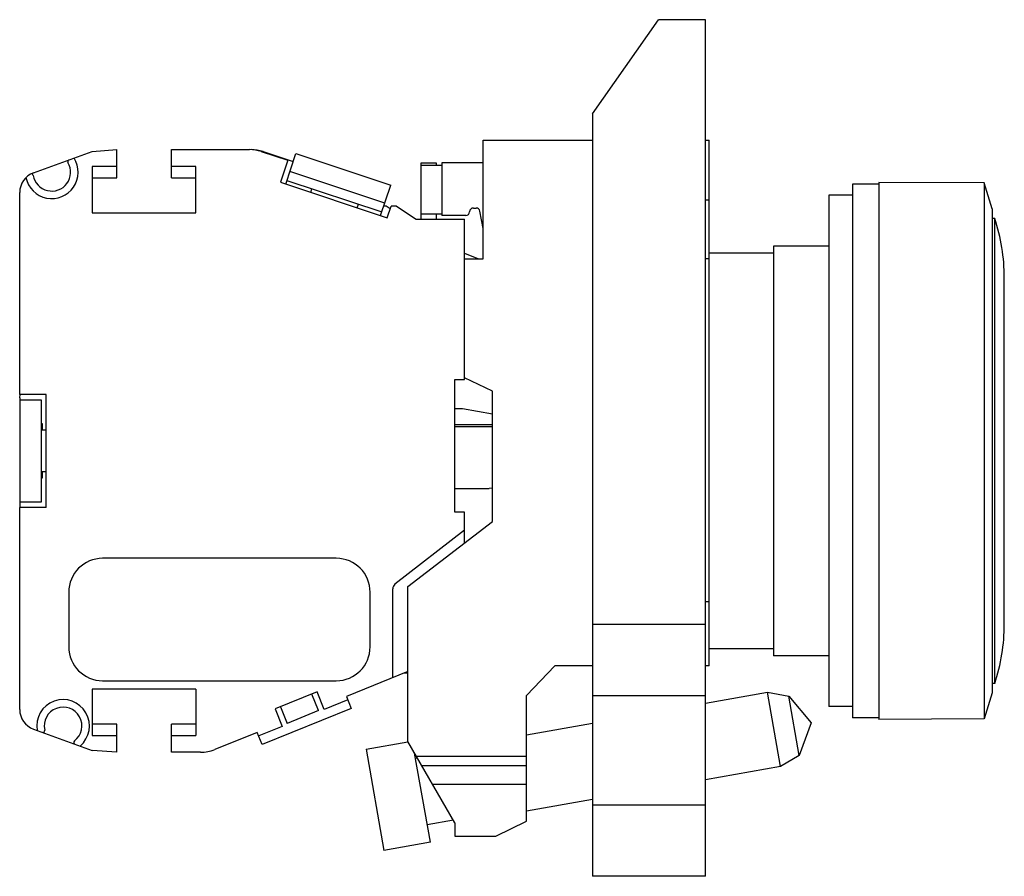
# Model space of a CAD drawing. Units: millimetres. Extents: x 7.7 to 59.9, y 23.9 to 69.4.
import ezdxf

# ---------------------------------------------------------------- set-up
doc = ezdxf.new("R2010")
doc.units = ezdxf.units.MM
doc.header["$LTSCALE"] = 6.064148
doc.layers.get('0').update_dxf_attribs({"linetype": 'CONTINUOUS'})

msp = doc.modelspace()

# ---------------------------------------------------------------- linework, layer by layer
at = {"color": 7}
for p, q in [((38.074, 64.371), (41.574, 69.371)), ((44.074, 69.371), (41.574, 69.371)), ((44.074, 23.887), (44.074, 69.371)), ((38.074, 64.371), (38.074, 23.887)), ((32.274, 56.671), (32.274, 62.971)), ((32.274, 62.971), (38.074, 62.971)), ((44.074, 62.971), (44.274, 62.971)), ((44.274, 35.071), (44.274, 62.971)), ((8.393, 61.235), (11.521, 62.379)), ((11.521, 62.379), (12.821, 62.471)), ((12.821, 60.971), (12.821, 62.471)), ((15.721, 60.971), (15.721, 62.471)), ((15.721, 62.471), (19.864, 62.471)), ((20.485, 62.372), (21.896, 61.912)), ((20.587, 62.368), (22.189, 61.834)), ((21.793, 60.646), (22.331, 62.261)), ((22.331, 62.261), (27.361, 60.584)), ((21.896, 61.912), (21.506, 60.742)), ((28.971, 58.771), (28.971, 61.771)), ((28.971, 61.771), (29.771, 61.771)), ((29.771, 61.771), (29.771, 61.621)), ((30.071, 61.771), (30.071, 58.971)), ((32.274, 61.771), (30.071, 61.771)), ((11.521, 61.571), (11.521, 59.121)), ((12.821, 61.571), (11.521, 61.571)), ((17.021, 61.571), (15.721, 61.571)), ((17.021, 59.121), (17.021, 61.571)), ((27.045, 59.635), (22.015, 61.312)), ((30.071, 61.621), (28.971, 61.621)), ((11.521, 60.971), (12.821, 60.971)), ((15.721, 60.971), (17.021, 60.971)), ((21.506, 60.742), (27.175, 58.852)), ((21.857, 60.838), (26.887, 59.161)), ((53.274, 60.635), (51.874, 60.635)), ((51.874, 60.635), (51.874, 32.307)), ((58.86, 60.701), (53.274, 60.721)), ((53.274, 60.721), (53.274, 32.221)), ((58.86, 60.701), (58.86, 32.24)), ((59.291, 59.321), (58.86, 60.701)), ((7.671, 49.471), (7.671, 60.202)), ((23.119, 60.204), (23.183, 60.396)), ((26.823, 58.969), (27.361, 60.584)), ((44.074, 59.81), (44.274, 59.81)), ((51.874, 60.046), (50.624, 60.046)), ((50.624, 60.046), (50.624, 32.896)), ((11.521, 59.121), (17.021, 59.121)), ((25.585, 59.382), (25.649, 59.573)), ((26.993, 59.481), (27.121, 59.481)), ((27.121, 59.481), (27.34, 59.347)), ((27.175, 58.852), (27.381, 59.471)), ((27.671, 59.471), (27.381, 59.471)), ((27.671, 59.471), (28.721, 58.771)), ((28.971, 59.071), (30.071, 59.071)), ((29.771, 59.071), (29.771, 58.771)), ((31.748, 59.371), (31.898, 59.371)), ((32.274, 58.287), (32.095, 59.209)), ((59.291, 59.321), (59.291, 33.621)), ((28.721, 58.771), (31.271, 58.771)), ((31.348, 58.971), (30.071, 58.971)), ((31.271, 56.671), (31.271, 58.771)), ((59.424, 58.821), (59.291, 58.821)), ((59.424, 34.121), (59.424, 58.821)), ((31.271, 56.971), (32.014, 56.671)), ((47.674, 56.971), (44.274, 56.971)), ((50.624, 57.346), (47.674, 57.346)), ((47.674, 57.346), (47.674, 35.596)), ((31.274, 50.351), (31.274, 56.671)), ((31.274, 56.671), (32.274, 56.671)), ((44.074, 56.685), (44.274, 56.685)), ((59.933, 46.471), (59.933, 55.671)), ((30.774, 43.221), (30.774, 50.271)), ((30.774, 50.271), (31.271, 50.271)), ((31.271, 50.271), (31.271, 50.351)), ((32.774, 49.639), (31.274, 50.351)), ((7.668, 49.249), (7.668, 43.471)), ((8.821, 49.171), (7.668, 49.171)), ((9.071, 49.471), (7.671, 49.471)), ((7.671, 49.292), (7.696, 49.467)), ((8.821, 43.771), (8.821, 49.171)), ((9.071, 43.471), (9.071, 49.471)), ((32.774, 42.721), (32.774, 49.639)), ((30.774, 48.721), (31.171, 48.721)), ((31.171, 48.721), (32.774, 48.439)), ((8.821, 47.921), (8.868, 47.921)), ((9.071, 47.571), (8.821, 47.571)), ((8.868, 47.921), (8.868, 47.571)), ((30.774, 47.871), (32.774, 47.871)), ((30.774, 47.771), (32.774, 47.771)), ((59.933, 37.271), (59.933, 46.471)), ((9.071, 45.371), (8.821, 45.371)), ((8.868, 45.021), (8.821, 45.021)), ((8.868, 45.371), (8.868, 45.021)), ((30.774, 44.471), (32.591, 44.471)), ((32.774, 44.503), (32.591, 44.471)), ((7.668, 43.771), (8.821, 43.771)), ((7.671, 32.74), (7.671, 43.471)), ((9.071, 43.471), (7.671, 43.471)), ((31.274, 43.221), (30.774, 43.221)), ((31.274, 41.571), (31.274, 43.221)), ((28.274, 39.271), (32.774, 42.721)), ((31.274, 42.271), (27.589, 39.392)), ((24.471, 40.771), (12.071, 40.771)), ((28.274, 31.051), (28.274, 39.271)), ((10.271, 38.971), (10.271, 36.071)), ((26.271, 36.071), (26.271, 38.971)), ((27.474, 34.435), (27.474, 39.156)), ((44.074, 38.471), (44.274, 38.471)), ((38.074, 37.271), (44.074, 37.271)), ((47.674, 35.971), (44.274, 35.971)), ((50.624, 35.596), (47.674, 35.596)), ((36.074, 35.071), (34.574, 33.489)), ((38.074, 35.071), (36.074, 35.071)), ((44.274, 35.071), (44.074, 35.071)), ((28.274, 34.759), (25.009, 33.439)), ((28.274, 34.671), (28.056, 34.671)), ((12.071, 34.271), (24.471, 34.271)), ((59.424, 34.121), (59.291, 34.121)), ((11.521, 33.821), (11.521, 31.371)), ((17.021, 33.821), (11.521, 33.821)), ((17.021, 33.821), (17.021, 31.371)), ((23.457, 33.675), (21.232, 32.776)), ((23.533, 32.683), (23.177, 33.562)), ((23.832, 32.748), (23.457, 33.675)), ((34.574, 26.821), (34.574, 33.489)), ((44.074, 33.471), (38.074, 33.471)), ((44.074, 33.077), (47.357, 33.656)), ((47.357, 33.656), (48.487, 33.449)), ((48.052, 29.716), (47.357, 33.656)), ((59.291, 33.621), (58.86, 32.24)), ((25.084, 33.254), (23.832, 32.748)), ((25.009, 33.439), (25.271, 32.79)), ((48.487, 33.449), (49.674, 32.033)), ((49.042, 30.297), (48.487, 33.449)), ((25.271, 32.79), (20.542, 30.88)), ((21.232, 32.776), (21.607, 31.849)), ((21.509, 32.888), (21.864, 32.008)), ((23.533, 32.683), (21.864, 32.008)), ((51.874, 32.896), (50.624, 32.896)), ((12.821, 31.971), (11.521, 31.971)), ((12.821, 30.471), (12.821, 31.971)), ((15.721, 30.471), (15.721, 31.971)), ((17.021, 31.971), (15.721, 31.971)), ((34.574, 31.402), (38.074, 32.019)), ((49.674, 32.033), (49.042, 30.297)), ((53.274, 32.307), (51.874, 32.307)), ((58.86, 32.24), (53.274, 32.221)), ((8.393, 31.707), (11.521, 30.562)), ((11.521, 31.371), (12.821, 31.371)), ((15.721, 31.371), (17.021, 31.371)), ((20.28, 31.529), (18.022, 30.616)), ((20.542, 30.88), (20.28, 31.529)), ((21.607, 31.849), (20.355, 31.344)), ((26.057, 30.642), (28.277, 31.034)), ((30.774, 26.721), (28.274, 31.051)), ((12.821, 30.471), (11.521, 30.562)), ((17.272, 30.471), (15.721, 30.471)), ((26.057, 30.642), (27.005, 25.263)), ((29.467, 25.697), (28.633, 30.429)), ((28.681, 30.159), (28.779, 30.177)), ((28.724, 30.271), (34.574, 30.271)), ((49.042, 30.297), (48.052, 29.716)), ((29.013, 29.771), (34.574, 29.771)), ((48.052, 29.716), (44.074, 29.015)), ((29.59, 28.771), (34.574, 28.771)), ((38.074, 27.957), (34.574, 27.34)), ((38.074, 27.687), (44.074, 27.687)), ((30.694, 26.859), (29.306, 26.614)), ((30.774, 26.721), (30.774, 26.021)), ((32.946, 26.021), (34.574, 26.821)), ((29.467, 25.697), (27.005, 25.263)), ((30.774, 26.021), (32.946, 26.021)), ((44.074, 23.887), (38.074, 23.887))]:
    msp.add_line(p, q, dxfattribs=at)
for centre, radius, start, end in [((19.864, 60.471), 2, 71.9259, 90), ((19.954, 60.471), 2, 71.56, 90), ((9.371, 61.271), 1.4, 191.7105, 32.5674), ((9.371, 61.271), 1, 189.495, 30.6955), ((10.317, 61.832), 0.1, 110.0952, 210.6955), ((8.771, 60.202), 1.1, 110.0952, 180), ((8.286, 61.089), 0.1, 9.495, 89.92), ((31.348, 59.171), 0.2, 270, 360), ((31.748, 59.171), 0.2, 90, 180), ((31.898, 59.171), 0.2, 11, 90), ((49.924, 55.671), 10.009, 0, 18.3444), ((7.98, 49.249), 0.312, 172.0159, 179.854), ((12.071, 38.971), 1.8, 90, 180), ((24.471, 38.971), 1.8, 0, 90), ((27.774, 39.156), 0.3, 128, 180), ((49.924, 37.271), 10.009, 341.6556, 360), ((12.071, 36.071), 1.8, 180, 270), ((24.471, 36.071), 1.8, 270, 360), ((9.971, 31.871), 1.4, 310.0783, 189.7313), ((8.771, 32.74), 1.1, 180, 249.9048), ((9.971, 31.871), 1, 307.0771, 192.7324), ((8.898, 31.628), 0.1, 249.9048, 12.7324), ((10.634, 30.993), 0.1, 127.0771, 249.9048), ((17.272, 32.471), 2, 270, 292)]:
    msp.add_arc(centre, radius, start, end, dxfattribs=at)

doc.saveas('drawing.dxf')
